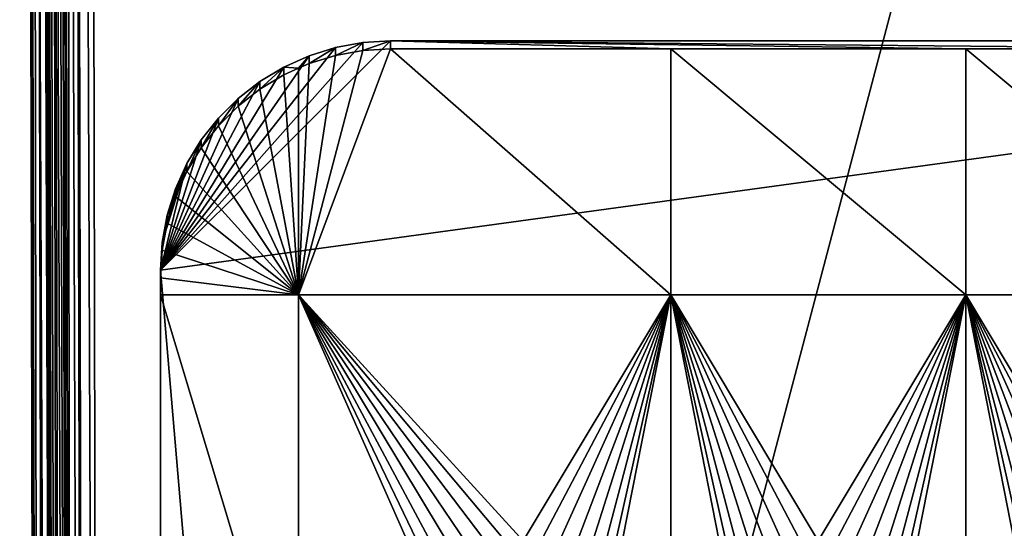
# Model space of a CAD drawing. Extents: x -28 to 28, y -227 to 30.
# Drawn here: x -19 to -2, y -181 to -172 of the extents above; entities that cross this region are included whole.
import ezdxf

# ---------------------------------------------------------------- set-up
doc = ezdxf.new("R2010")
doc.units = 0
doc.header["$MEASUREMENT"] = 0
doc.layers.add('L1', color=7, linetype='Continuous')
doc.layers.add('L3', color=7, linetype='Continuous')

msp = doc.modelspace()

# ---------------------------------------------------------------- linework, layer by layer
at = {"layer": 'L1', "color": 7}
for points in [[(-18.20597, -89.64299, 330.7919), (-17.85262, -226.4143, 341.5822), (-18.0902, -89.62589, 331.0084)], [(-18.0902, -89.62589, 331.0084), (-17.67655, -226.3975, 341.7934), (-17.91389, -89.61219, 331.1795)], [(-17.85262, -226.4143, 341.5822), (-17.80792, -226.4077, 341.6658), (-18.0902, -89.62589, 331.0084)], [(-18.0902, -89.62589, 331.0084), (-17.80792, -226.4077, 341.6658), (-17.67655, -226.3975, 341.7934)], [(-17.91389, -89.61219, 331.1795), (-17.43926, -226.3862, 341.9328), (-17.69371, -89.60319, 331.2892)], [(-17.67655, -226.3975, 341.7934), (-17.6316, -226.394, 341.837), (-17.91389, -89.61219, 331.1795)], [(-17.91389, -89.61219, 331.1795), (-17.6316, -226.394, 341.837), (-17.43926, -226.3862, 341.9328)], [(-17.16824, -226.3816, 341.9844), (-17.45052, -89.59975, 331.3269), (-17.69371, -89.60319, 331.2892)], [(-17.69371, -89.60319, 331.2892), (-17.43926, -226.3862, 341.9328), (-17.41143, -226.385, 341.9467)], [(-17.69371, -89.60319, 331.2892), (-17.41143, -226.385, 341.9467), (-17.16824, -226.3816, 341.9844)], [(17.45052, -89.59975, 331.3269), (-17.45052, -89.59975, 331.3269), (17.16824, -226.3816, 341.9844)], [(17.16824, -226.3816, 341.9844), (-17.45052, -89.59975, 331.3269), (-17.16824, -226.3816, 341.9844)], [(-18.53851, -90.50225, 319.6671), (-17.96796, -226.4438, 341.208), (-18.25024, -89.6619, 330.5505)], [(-18.25024, -89.6619, 330.5505), (-17.96796, -226.4438, 341.208), (-18.20597, -89.64299, 330.7919)], [(-18.20597, -89.64299, 330.7919), (-17.96796, -226.4438, 341.208), (-17.94668, -226.4347, 341.324)], [(-17.94668, -226.4347, 341.324), (-17.92369, -226.4248, 341.4493), (-18.20597, -89.64299, 330.7919)], [(-18.20597, -89.64299, 330.7919), (-17.92369, -226.4248, 341.4493), (-17.85262, -226.4143, 341.5822)], [(-18.22962, -223.7967, 331.3289), (-17.96796, -226.4438, 341.208), (-18.53851, -90.50225, 319.6671)], [(-18.19648, -223.8181, 331.0827), (-18.22962, -223.7967, 331.3289), (-18.53851, -90.50225, 319.6671)], [(-18.19648, -223.8181, 331.0827), (-18.53851, -90.50225, 319.6671), (-18.19579, -223.8186, 331.0776)], [(-18.53851, -90.50225, 319.6671), (-18.50468, -90.52415, 319.4159), (-18.19579, -223.8186, 331.0776)], [(-18.19579, -223.8186, 331.0776), (-18.50468, -90.52415, 319.4159), (-18.39336, -90.54384, 319.1879)], [(-18.19579, -223.8186, 331.0776), (-18.39336, -90.54384, 319.1879), (-18.08448, -223.8382, 330.8496)], [(-18.08448, -223.8382, 330.8496), (-18.39336, -90.54384, 319.1879), (-17.90802, -223.8536, 330.6691)], [(-17.90802, -223.8536, 330.6691), (-18.39336, -90.54384, 319.1879), (-17.90693, -223.8537, 330.668)], [(-17.90693, -223.8537, 330.668), (-18.39336, -90.54384, 319.1879), (-18.21582, -90.55932, 319.0063)], [(-17.90693, -223.8537, 330.668), (-18.21582, -90.55932, 319.0063), (-17.68167, -223.8634, 330.5514)], [(-17.68167, -223.8634, 330.5514), (-18.21582, -90.55932, 319.0063), (-17.68113, -223.8634, 330.5511)], [(-17.68113, -223.8634, 330.5511), (-18.21582, -90.55932, 319.0063), (-17.99001, -90.56903, 318.8893)], [(-17.68113, -223.8634, 330.5511), (-17.99001, -90.56903, 318.8893), (-17.73879, -90.57198, 318.849)], [(17.73879, -90.57198, 318.849), (-17.4299, -223.8664, 330.5107), (-17.73879, -90.57198, 318.849)], [(-17.73879, -90.57198, 318.849), (-17.4299, -223.8664, 330.5107), (-17.68113, -223.8634, 330.5511)], [(17.4299, -223.8664, 330.5107), (-17.4299, -223.8664, 330.5107), (17.73879, -90.57198, 318.849)]]:
    msp.add_3dface(points, dxfattribs=at)
at = {"layer": 'L3', "color": 250}
for points in [[(-16.15, -176.477, 327.8604), (-12.25, -172.5919, 327.5205), (-12.72009, -172.6202, 327.523)], [(-16.15, -176.477, 327.8604), (-12.25, -222.2024, 331.8608), (12.25, -172.5919, 327.5205)], [(-16.15, -176.477, 327.8604), (12.25, -172.5919, 327.5205), (-12.25, -172.5919, 327.5205)], [(-12.72009, -172.7509, 326.0287), (-12.72009, -172.6202, 327.523), (-12.25, -172.5919, 327.5205)], [(-12.72009, -172.7509, 326.0287), (-12.25, -172.5919, 327.5205), (-12.25, -172.7226, 326.0262)], [(-7.5, -172.7226, 326.0262), (-12.25, -172.7226, 326.0262), (-12.25, -172.5919, 327.5205)], [(12.25, -172.5919, 327.5205), (2.5, -172.7226, 326.0262), (-12.25, -172.5919, 327.5205)], [(-12.25, -172.5919, 327.5205), (2.5, -172.7226, 326.0262), (-2.5, -172.7226, 326.0262)], [(-12.25, -172.5919, 327.5205), (-2.5, -172.7226, 326.0262), (-7.5, -172.7226, 326.0262)], [(-12.25, -222.2024, 331.8608), (12.25, -222.2024, 331.8608), (12.25, -172.5919, 327.5205)], [(-12.72009, -172.6202, 327.523), (-13.18333, -172.7048, 327.5304), (-16.15, -176.477, 327.8604)], [(-16.15, -176.477, 327.8604), (-13.18333, -172.7048, 327.5304), (-13.63296, -172.8444, 327.5426)], [(-13.8125, -176.8942, 326.3912), (-12.72009, -172.7509, 326.0287), (-12.25, -172.7226, 326.0262)], [(-13.8125, -176.8942, 326.3912), (-12.25, -172.7226, 326.0262), (-7.5, -176.8942, 326.3912)], [(-13.18333, -172.8355, 326.0361), (-12.72009, -172.7509, 326.0287), (-13.8125, -176.8942, 326.3912)], [(-13.63296, -172.9751, 326.0483), (-13.63296, -172.8444, 327.5426), (-13.18333, -172.7048, 327.5304)], [(-13.63296, -172.9751, 326.0483), (-13.18333, -172.7048, 327.5304), (-13.18333, -172.8355, 326.0361)], [(-13.18333, -172.8355, 326.0361), (-13.18333, -172.7048, 327.5304), (-12.72009, -172.6202, 327.523)], [(-13.18333, -172.8355, 326.0361), (-12.72009, -172.6202, 327.523), (-12.72009, -172.7509, 326.0287)], [(-7.5, -176.8942, 326.3912), (-12.25, -172.7226, 326.0262), (-7.5, -172.7226, 326.0262)], [(-7.5, -176.8942, 326.3912), (-7.5, -172.7226, 326.0262), (-2.5, -176.8942, 326.3912)], [(-2.5, -176.8942, 326.3912), (-7.5, -172.7226, 326.0262), (-2.5, -172.7226, 326.0262)], [(-2.5, -176.8942, 326.3912), (-2.5, -172.7226, 326.0262), (2.5, -176.8942, 326.3912)], [(2.5, -176.8942, 326.3912), (-2.5, -172.7226, 326.0262), (2.5, -172.7226, 326.0262)], [(-16.15, -176.477, 327.8604), (-13.63296, -172.8444, 327.5426), (-14.06242, -173.0369, 327.5594)], [(-13.8125, -173.0556, 326.0553), (-14.06242, -173.0369, 327.5594), (-13.63296, -172.8444, 327.5426)], [(-13.63296, -172.9751, 326.0483), (-13.18333, -172.8355, 326.0361), (-13.8125, -176.8942, 326.3912)], [(-13.8125, -173.0556, 326.0553), (-13.63296, -172.8444, 327.5426), (-13.63296, -172.9751, 326.0483)], [(-14.06242, -173.0369, 327.5594), (-14.46545, -173.2796, 327.5806), (-16.15, -176.477, 327.8604)], [(-14.46545, -173.4103, 326.0863), (-14.46545, -173.2796, 327.5806), (-14.06242, -173.0369, 327.5594)], [(-14.46545, -173.4103, 326.0863), (-14.06242, -173.0369, 327.5594), (-14.06242, -173.1676, 326.0651)], [(-14.06242, -173.1676, 326.0651), (-14.06242, -173.0369, 327.5594), (-13.8125, -173.0556, 326.0553)], [(-13.8125, -176.8942, 326.3912), (-14.06242, -173.1676, 326.0651), (-13.8125, -173.0556, 326.0553)], [(-13.8125, -176.8942, 326.3912), (-13.8125, -173.0556, 326.0553), (-13.63296, -172.9751, 326.0483)], [(-14.46545, -173.4103, 326.0863), (-14.06242, -173.1676, 326.0651), (-13.8125, -176.8942, 326.3912)], [(-16.15, -176.477, 327.8604), (-14.46545, -173.2796, 327.5806), (-14.83618, -173.5689, 327.606)], [(-14.83618, -173.6997, 326.1117), (-14.83618, -173.5689, 327.606), (-14.46545, -173.2796, 327.5806)], [(-14.83618, -173.6997, 326.1117), (-14.46545, -173.2796, 327.5806), (-14.46545, -173.4103, 326.0863)], [(-13.8125, -176.8942, 326.3912), (-14.83618, -173.6997, 326.1117), (-14.46545, -173.4103, 326.0863)], [(-16.15, -176.477, 327.8604), (-14.83618, -173.5689, 327.606), (-15.16919, -173.9007, 327.635)], [(-15.16919, -174.0314, 326.1407), (-15.16919, -173.9007, 327.635), (-14.83618, -173.5689, 327.606)], [(-15.16919, -174.0314, 326.1407), (-14.83618, -173.5689, 327.606), (-14.83618, -173.6997, 326.1117)], [(-13.8125, -176.8942, 326.3912), (-15.16919, -174.0314, 326.1407), (-14.83618, -173.6997, 326.1117)], [(-15.16919, -173.9007, 327.635), (-15.45964, -174.27, 327.6673), (-16.15, -176.477, 327.8604)], [(-15.45964, -174.4007, 326.173), (-15.45964, -174.27, 327.6673), (-15.16919, -173.9007, 327.635)], [(-15.45964, -174.4007, 326.173), (-15.16919, -173.9007, 327.635), (-15.16919, -174.0314, 326.1407)], [(-15.45964, -174.4007, 326.173), (-15.16919, -174.0314, 326.1407), (-13.8125, -176.8942, 326.3912)], [(-16.15, -176.477, 327.8604), (-15.45964, -174.27, 327.6673), (-15.70328, -174.6715, 327.7024)], [(-15.70328, -174.8022, 326.2081), (-15.70328, -174.6715, 327.7024), (-15.45964, -174.27, 327.6673)], [(-15.70328, -174.8022, 326.2081), (-15.45964, -174.27, 327.6673), (-15.45964, -174.4007, 326.173)], [(-13.8125, -176.8942, 326.3912), (-15.70328, -174.8022, 326.2081), (-15.45964, -174.4007, 326.173)], [(-16.15, -176.477, 327.8604), (-15.70328, -174.6715, 327.7024), (-16.12156, -176.0087, 327.8194)], [(-16.12156, -176.0087, 327.8194), (-15.70328, -174.6715, 327.7024), (-16.03667, -175.5473, 327.779)], [(-15.70328, -174.6715, 327.7024), (-15.89656, -175.0993, 327.7398), (-16.03667, -175.5473, 327.779)], [(-15.89656, -175.2301, 326.2455), (-15.89656, -175.0993, 327.7398), (-15.70328, -174.6715, 327.7024)], [(-15.89656, -175.2301, 326.2455), (-15.70328, -174.6715, 327.7024), (-15.70328, -174.8022, 326.2081)], [(-13.8125, -176.8942, 326.3912), (-15.89656, -175.2301, 326.2455), (-15.70328, -174.8022, 326.2081)], [(-16.03667, -175.678, 326.2847), (-16.03667, -175.5473, 327.779), (-15.89656, -175.0993, 327.7398)], [(-16.03667, -175.678, 326.2847), (-15.89656, -175.0993, 327.7398), (-15.89656, -175.2301, 326.2455)], [(-16.03667, -175.678, 326.2847), (-15.89656, -175.2301, 326.2455), (-13.8125, -176.8942, 326.3912)], [(-16.12156, -176.1395, 326.3251), (-16.12156, -176.0087, 327.8194), (-16.03667, -175.5473, 327.779)], [(-16.12156, -176.1395, 326.3251), (-16.03667, -175.5473, 327.779), (-16.03667, -175.678, 326.2847)], [(-16.12156, -176.1395, 326.3251), (-16.03667, -175.678, 326.2847), (-13.8125, -176.8942, 326.3912)], [(-16.15, -176.6078, 326.3661), (-16.15, -176.477, 327.8604), (-16.12156, -176.0087, 327.8194)], [(-16.15, -176.6078, 326.3661), (-16.12156, -176.0087, 327.8194), (-16.12156, -176.1395, 326.3251)], [(-13.8125, -176.8942, 326.3912), (-16.15, -176.6078, 326.3661), (-16.12156, -176.1395, 326.3251)], [(-16.15, -176.6078, 326.3661), (-16.15, -176.8942, 326.3912), (-16.15, -176.477, 327.8604)], [(-16.15, -176.477, 327.8604), (-16.15, -176.8942, 326.3912), (-16.15, -184.6769, 327.0721)], [(-16.15, -176.477, 327.8604), (-16.15, -184.6769, 327.0721), (-16.15, -188.9606, 327.4468)], [(-16.15, -197.5279, 328.1963), (-16.15, -218.3172, 331.5209), (-16.15, -176.477, 327.8604)], [(-16.15, -197.5279, 328.1963), (-16.15, -176.477, 327.8604), (-16.15, -193.2442, 327.8216)], [(-16.15, -193.2442, 327.8216), (-16.15, -176.477, 327.8604), (-16.15, -188.9606, 327.4468)], [(-16.15, -218.3172, 331.5209), (-12.25, -222.2024, 331.8608), (-16.15, -176.477, 327.8604)], [(-13.8125, -176.8942, 326.3912), (-16.15, -176.8942, 326.3912), (-16.15, -176.6078, 326.3661)], [(-13.8125, -184.6769, 327.0721), (-16.15, -184.6769, 327.0721), (-16.15, -176.8942, 326.3912)], [(-13.8125, -184.6769, 327.0721), (-16.15, -176.8942, 326.3912), (-13.8125, -176.8942, 326.3912)], [(-7.5, -176.8942, 326.3912), (-10, -181.0657, 326.7561), (-13.8125, -176.8942, 326.3912)], [(-13.8125, -176.8942, 326.3912), (-10, -181.0657, 326.7561), (-10.28776, -181.094, 326.7586)], [(-13.8125, -176.8942, 326.3912), (-10.28776, -181.094, 326.7586), (-10.56446, -181.1776, 326.7659)], [(-10.56446, -181.1776, 326.7659), (-10.81947, -181.3134, 326.7778), (-13.8125, -176.8942, 326.3912)], [(-13.8125, -176.8942, 326.3912), (-10.81947, -181.3134, 326.7778), (-11.04298, -181.4961, 326.7938)], [(-13.8125, -176.8942, 326.3912), (-11.04298, -181.4961, 326.7938), (-11.22642, -181.7188, 326.8133)], [(-11.22642, -181.7188, 326.8133), (-11.36272, -181.9728, 326.8355), (-13.8125, -176.8942, 326.3912)], [(-13.8125, -176.8942, 326.3912), (-11.36272, -181.9728, 326.8355), (-11.44666, -182.2485, 326.8596)], [(-13.8125, -176.8942, 326.3912), (-11.44666, -182.2485, 326.8596), (-13.8125, -184.6769, 327.0721)], [(-7.5, -176.8942, 326.3912), (-9.712242, -181.094, 326.7586), (-10, -181.0657, 326.7561)], [(-9.435542, -181.1776, 326.7659), (-9.712242, -181.094, 326.7586), (-7.5, -176.8942, 326.3912)], [(-7.5, -176.8942, 326.3912), (-9.180534, -181.3134, 326.7778), (-9.435542, -181.1776, 326.7659)], [(-7.5, -176.8942, 326.3912), (-8.957017, -181.4961, 326.7938), (-9.180534, -181.3134, 326.7778)], [(-8.773582, -181.7188, 326.8133), (-8.957017, -181.4961, 326.7938), (-7.5, -176.8942, 326.3912)], [(-7.5, -176.8942, 326.3912), (-8.637277, -181.9728, 326.8355), (-8.773582, -181.7188, 326.8133)], [(-7.5, -176.8942, 326.3912), (-8.553342, -182.2485, 326.8596), (-8.637277, -181.9728, 326.8355)], [(-7.5, -184.6769, 327.0721), (-8.553342, -182.2485, 326.8596), (-7.5, -176.8942, 326.3912)], [(-2.5, -176.8942, 326.3912), (-5, -181.0657, 326.7561), (-7.5, -176.8942, 326.3912)], [(-7.5, -176.8942, 326.3912), (-5, -181.0657, 326.7561), (-5.287758, -181.094, 326.7586)], [(-7.5, -176.8942, 326.3912), (-5.287758, -181.094, 326.7586), (-5.564458, -181.1776, 326.7659)], [(-5.564458, -181.1776, 326.7659), (-5.819466, -181.3134, 326.7778), (-7.5, -176.8942, 326.3912)], [(-7.5, -176.8942, 326.3912), (-5.819466, -181.3134, 326.7778), (-6.042982, -181.4961, 326.7938)], [(-7.5, -176.8942, 326.3912), (-6.042982, -181.4961, 326.7938), (-6.226418, -181.7188, 326.8133)], [(-6.226418, -181.7188, 326.8133), (-6.362722, -181.9728, 326.8355), (-7.5, -176.8942, 326.3912)], [(-7.5, -176.8942, 326.3912), (-6.362722, -181.9728, 326.8355), (-6.446658, -182.2485, 326.8596)], [(-7.5, -176.8942, 326.3912), (-6.446658, -182.2485, 326.8596), (-7.5, -184.6769, 327.0721)], [(-2.5, -176.8942, 326.3912), (-4.712242, -181.094, 326.7586), (-5, -181.0657, 326.7561)], [(-4.435542, -181.1776, 326.7659), (-4.712242, -181.094, 326.7586), (-2.5, -176.8942, 326.3912)], [(-2.5, -176.8942, 326.3912), (-4.180534, -181.3134, 326.7778), (-4.435542, -181.1776, 326.7659)], [(-2.5, -176.8942, 326.3912), (-3.957017, -181.4961, 326.7938), (-4.180534, -181.3134, 326.7778)], [(-3.773582, -181.7188, 326.8133), (-3.957017, -181.4961, 326.7938), (-2.5, -176.8942, 326.3912)], [(-2.5, -176.8942, 326.3912), (-3.637278, -181.9728, 326.8355), (-3.773582, -181.7188, 326.8133)], [(-2.5, -176.8942, 326.3912), (-3.553342, -182.2485, 326.8596), (-3.637278, -181.9728, 326.8355)], [(-2.5, -184.6769, 327.0721), (-3.553342, -182.2485, 326.8596), (-2.5, -176.8942, 326.3912)], [(2.5, -176.8942, 326.3912), (0, -181.0657, 326.7561), (-2.5, -176.8942, 326.3912)], [(-2.5, -176.8942, 326.3912), (0, -181.0657, 326.7561), (-0.287758, -181.094, 326.7586)], [(-2.5, -176.8942, 326.3912), (-0.287758, -181.094, 326.7586), (-0.564458, -181.1776, 326.7659)], [(-0.564458, -181.1776, 326.7659), (-0.819466, -181.3134, 326.7778), (-2.5, -176.8942, 326.3912)], [(-2.5, -176.8942, 326.3912), (-0.819466, -181.3134, 326.7778), (-1.042982, -181.4961, 326.7938)], [(-2.5, -176.8942, 326.3912), (-1.042982, -181.4961, 326.7938), (-1.226418, -181.7188, 326.8133)], [(-1.226418, -181.7188, 326.8133), (-1.362722, -181.9728, 326.8355), (-2.5, -176.8942, 326.3912)], [(-2.5, -176.8942, 326.3912), (-1.362722, -181.9728, 326.8355), (-1.446658, -182.2485, 326.8596)], [(-2.5, -176.8942, 326.3912), (-1.446658, -182.2485, 326.8596), (-2.5, -184.6769, 327.0721)]]:
    msp.add_3dface(points, dxfattribs=at)

doc.saveas('drawing.dxf')
